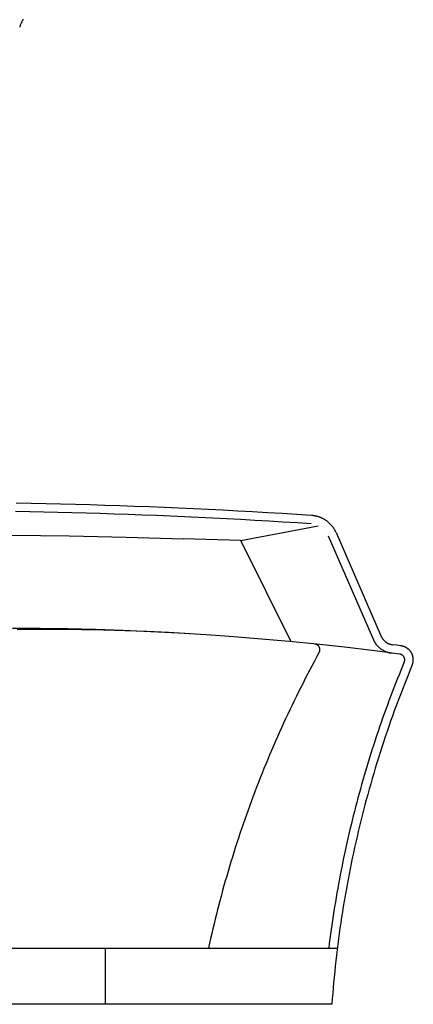
# Model space of a CAD drawing. Extents: x 20 to 2986, y 20 to 2673.
# Drawn here: x 2120 to 2256, y 20 to 359 of the extents above; entities that cross this region are included whole.
import ezdxf

# ---------------------------------------------------------------- set-up
doc = ezdxf.new("R2010")
doc.units = 0
doc.layers.get('0').update_dxf_attribs({"color": 3, "linetype": 'CONTINUOUS'})
doc.layers.add('CSLAYER5', color=3, linetype='CONTINUOUS')

# ---------------------------------------------------------------- blocks, each defined once
blk = doc.blocks.new('BLKF019')
at = {"layer": 'CSLAYER5', "color": 3, "linetype": 'CONTINUOUS'}
for p, q in [((2120.148715, 356.597963), (2120.083384, 356.374529)), ((2120.219247, 356.818759), (2120.148715, 356.597963)), ((2120.294901, 357.036871), (2120.219247, 356.818759)), ((2120.375598, 357.25225), (2120.294901, 357.036871)), ((2120.46126, 357.464848), (2120.375598, 357.25225)), ((2120.551809, 357.674617), (2120.46126, 357.464848)), ((2120.647166, 357.881509), (2120.551809, 357.674617)), ((2120.747252, 358.085475), (2120.647166, 357.881509)), ((2120.851989, 358.286468), (2120.747252, 358.085475)), ((2120.961298, 358.484439), (2120.851989, 358.286468)), ((2121.075102, 358.679341), (2120.961298, 358.484439)), ((2121.19332, 358.871125), (2121.075102, 358.679341)), ((2121.315875, 359.059742), (2121.19332, 358.871125)), ((2123.991499, 192.40266), (2118.906415, 192.499374)), ((2129.076301, 192.293745), (2123.991499, 192.40266)), ((2134.160798, 192.172629), (2129.076301, 192.293745)), ((2139.244966, 192.039312), (2134.160798, 192.172629)), ((2144.328782, 191.893796), (2139.244966, 192.039312)), ((2149.412224, 191.736081), (2144.328782, 191.893796)), ((2154.495268, 191.566168), (2149.412224, 191.736081)), ((2159.577891, 191.384057), (2154.495268, 191.566168)), ((2164.660071, 191.189749), (2159.577891, 191.384057)), ((2169.741783, 190.983244), (2164.660071, 191.189749)), ((2174.823006, 190.764544), (2169.741783, 190.983244)), ((2179.903715, 190.533648), (2174.823006, 190.764544)), ((2184.983889, 190.290558), (2179.903715, 190.533648)), ((2190.063503, 190.035274), (2184.983889, 190.290558)), ((2195.142535, 189.767797), (2190.063503, 190.035274)), ((2123.519329, 189.53425), (2118.674769, 189.625715)), ((2128.36363, 189.431695), (2123.519329, 189.53425)), ((2133.20765, 189.31805), (2128.36363, 189.431695)), ((2138.051371, 189.193316), (2133.20765, 189.31805)), ((2142.894771, 189.057494), (2138.051371, 189.193316)), ((2147.737831, 188.910583), (2142.894771, 189.057494)), ((2152.580531, 188.752586), (2147.737831, 188.910583)), ((2157.422851, 188.583502), (2152.580531, 188.752586)), ((2162.264771, 188.403331), (2157.422851, 188.583502)), ((2167.106271, 188.212075), (2162.264771, 188.403331)), ((2171.94733, 188.009734), (2167.106271, 188.212075)), ((2176.78793, 187.796309), (2171.94733, 188.009734)), ((2181.628049, 187.5718), (2176.78793, 187.796309)), ((2186.467668, 187.336208), (2181.628049, 187.5718)), ((2191.306767, 187.089533), (2186.467668, 187.336208)), ((2196.145326, 186.831776), (2191.306767, 187.089533)), ((2200.220961, 189.488128), (2195.142535, 189.767797)), ((2200.983325, 186.562938), (2196.145326, 186.831776)), ((2205.298759, 189.196266), (2200.220961, 189.488128)), ((2205.820743, 186.283018), (2200.983325, 186.562938)), ((2210.375905, 188.892213), (2205.298759, 189.196266)), ((2215.452377, 188.575969), (2210.375905, 188.892213)), ((2220.528151, 188.247535), (2215.452377, 188.575969)), ((2220.701112, 188.234644), (2220.528167, 188.247532)), ((2220.873361, 188.218839), (2220.701112, 188.234644)), ((2221.044883, 188.200136), (2220.873361, 188.218839)), ((2221.215648, 188.178558), (2221.044883, 188.200136)), ((2221.385624, 188.154125), (2221.215648, 188.178558)), ((2221.554782, 188.12686), (2221.385624, 188.154125)), ((2221.723089, 188.096783), (2221.554782, 188.12686)), ((2221.890517, 188.063915), (2221.723089, 188.096783)), ((2222.057034, 188.028278), (2221.890517, 188.063915)), ((2222.222609, 187.989894), (2222.057034, 188.028278)), ((2222.387212, 187.948782), (2222.222609, 187.989894)), ((2222.550812, 187.904966), (2222.387212, 187.948782)), ((2222.713378, 187.858465), (2222.550812, 187.904966)), ((2222.87488, 187.809302), (2222.713378, 187.858465)), ((2223.035288, 187.757497), (2222.87488, 187.809302)), ((2223.194569, 187.703072), (2223.035288, 187.757497)), ((2223.352695, 187.646048), (2223.194569, 187.703072)), ((2223.509633, 187.586447), (2223.352695, 187.646048)), ((2223.665354, 187.524289), (2223.509633, 187.586447)), ((2223.819826, 187.459597), (2223.665354, 187.524289)), ((2223.97302, 187.39239), (2223.819826, 187.459597)), ((2224.124903, 187.322692), (2223.97302, 187.39239)), ((2224.275447, 187.250522), (2224.124903, 187.322692)), ((2224.42462, 187.175902), (2224.275447, 187.250522)), ((2224.572391, 187.098854), (2224.42462, 187.175902)), ((2224.718729, 187.019398), (2224.572391, 187.098854)), ((2224.863605, 186.937556), (2224.718729, 187.019398)), ((2225.006987, 186.85335), (2224.863605, 186.937556)), ((2225.148845, 186.7668), (2225.006987, 186.85335)), ((2225.289147, 186.677928), (2225.148845, 186.7668)), ((2225.427864, 186.586755), (2225.289147, 186.677928)), ((2225.564965, 186.493303), (2225.427864, 186.586755)), ((2225.700419, 186.397592), (2225.564965, 186.493303)), ((2196.186761, 179.593708), (2222.794016, 184.753856)), ((2210.657561, 185.992019), (2205.820743, 186.283018)), ((2215.493759, 185.689939), (2210.657561, 185.992019)), ((2220.329317, 185.376781), (2215.493759, 185.689939)), ((2225.834195, 186.299645), (2225.700419, 186.397592)), ((2225.966263, 186.199481), (2225.834195, 186.299645)), ((2226.096591, 186.097124), (2225.966263, 186.199481)), ((2226.22515, 185.992593), (2226.096591, 186.097124)), ((2226.351909, 185.88591), (2226.22515, 185.992593)), ((2226.476836, 185.777097), (2226.351909, 185.88591)), ((2226.599902, 185.666174), (2226.476836, 185.777097)), ((2226.721076, 185.553163), (2226.599902, 185.666174)), ((2226.840326, 185.438086), (2226.721076, 185.553163)), ((2226.957623, 185.320963), (2226.840326, 185.438086)), ((2227.072936, 185.201817), (2226.957623, 185.320963)), ((2227.186233, 185.080667), (2227.072936, 185.201817)), ((2227.297485, 184.957536), (2227.186233, 185.080667)), ((2227.40666, 184.832444), (2227.297485, 184.957536)), ((2227.513728, 184.705414), (2227.40666, 184.832444)), ((2227.618658, 184.576466), (2227.513728, 184.705414)), ((2227.721421, 184.445621), (2227.618658, 184.576466)), ((2227.821983, 184.312901), (2227.721421, 184.445621)), ((2227.920317, 184.178328), (2227.821983, 184.312901)), ((2228.01639, 184.041922), (2227.920317, 184.178328)), ((2228.110171, 183.903704), (2228.01639, 184.041922)), ((2228.201631, 183.763697), (2228.110171, 183.903704)), ((2228.290739, 183.621921), (2228.201631, 183.763697)), ((2228.377463, 183.478397), (2228.290739, 183.621921)), ((2228.461774, 183.333148), (2228.377463, 183.478397)), ((2228.54364, 183.186193), (2228.461774, 183.333148)), ((2228.623031, 183.037555), (2228.54364, 183.186193)), ((2228.699917, 182.887255), (2228.623031, 183.037555)), ((2117.383772, 181.452693), (2137.04726, 181.216591)), ((2137.04726, 181.216591), (2156.710747, 180.798568)), ((2156.710747, 180.798568), (2176.374235, 180.198411)), ((2196.037722, 179.598254), (2176.374235, 180.198411)), ((2226.200283, 181.302124), (2241.777481, 145.511479)), ((2228.774266, 182.735314), (2228.699917, 182.887255)), ((2228.846047, 182.581753), (2228.774266, 182.735314)), ((2228.915231, 182.426594), (2228.846047, 182.581753)), ((2228.91523, 182.426591), (2244.492439, 146.635947)), ((2213.451225, 144.80585), (2196.186761, 179.593708)), ((2127.068209, 149.330495), (2117.550847, 149.374895)), ((2136.58886, 149.196127), (2127.068209, 149.330495)), ((2146.112144, 148.971677), (2136.58886, 149.196127)), ((2126.607768, 148.996514), (2119.172029, 148.932506)), ((2134.047957, 148.991914), (2126.607768, 148.996514)), ((2141.492115, 148.918593), (2134.047957, 148.991914)), ((2148.939761, 148.776436), (2141.492115, 148.918593)), ((2155.637399, 148.657033), (2146.112144, 148.971677)), ((2156.390416, 148.565329), (2148.939761, 148.776436)), ((2165.163969, 148.252082), (2155.637399, 148.657033)), ((2163.843599, 148.285157), (2156.390416, 148.565329)), ((2171.29883, 147.935806), (2163.843599, 148.285157)), ((2174.691192, 147.756711), (2165.163969, 148.252082)), ((2178.75563, 147.517162), (2171.29883, 147.935806)), ((2184.218412, 147.170808), (2174.691192, 147.756711)), ((2193.744968, 146.494258), (2184.218412, 147.170808)), ((2203.270202, 145.72695), (2193.744968, 146.494258)), ((2244.492438, 146.635955), (2244.558392, 146.491096)), ((2244.558392, 146.491096), (2244.628896, 146.349037)), ((2244.628896, 146.349037), (2244.70385, 146.209854)), ((2244.70385, 146.209854), (2244.783155, 146.073619)), ((2244.783155, 146.073619), (2244.86671, 145.940407)), ((2244.86671, 145.940407), (2244.954417, 145.810291)), ((2244.954417, 145.810291), (2245.046176, 145.683347)), ((2212.793455, 144.86877), (2203.270202, 145.72695)), ((2222.314068, 143.919606), (2212.793455, 144.86877)), ((2221.729563, 143.978075), (2221.635321, 143.99011)), ((2221.822935, 143.961643), (2221.729563, 143.978075)), ((2221.915281, 143.940863), (2221.822935, 143.961643)), ((2222.006441, 143.915783), (2221.915281, 143.940863)), ((2222.096257, 143.88645), (2222.006441, 143.915783)), ((2222.184571, 143.852911), (2222.096257, 143.88645)), ((2222.271224, 143.815214), (2222.184571, 143.852911)), ((2222.35606, 143.773407), (2222.271224, 143.815214)), ((2231.831382, 142.879345), (2222.314068, 143.919606)), ((2222.44404, 143.724581), (2222.35606, 143.773407)), ((2222.528471, 143.672039), (2222.44404, 143.724581)), ((2222.609302, 143.615943), (2222.528471, 143.672039)), ((2222.686484, 143.556456), (2222.609302, 143.615943)), ((2222.759964, 143.493742), (2222.686484, 143.556456)), ((2222.829694, 143.427963), (2222.759964, 143.493742)), ((2222.895622, 143.359283), (2222.829694, 143.427963)), ((2222.957698, 143.287865), (2222.895622, 143.359283)), ((2223.01587, 143.213872), (2222.957698, 143.287865)), ((2223.07009, 143.137467), (2223.01587, 143.213872)), ((2223.120306, 143.058814), (2223.07009, 143.137467)), ((2223.166467, 142.978075), (2223.120306, 143.058814)), ((2223.208523, 142.895414), (2223.166467, 142.978075)), ((2223.246424, 142.810994), (2223.208523, 142.895414)), ((2223.280119, 142.724978), (2223.246424, 142.810994)), ((2223.309557, 142.637529), (2223.280119, 142.724978)), ((2223.334688, 142.548811), (2223.309557, 142.637529)), ((2223.355462, 142.458986), (2223.334688, 142.548811)), ((2223.371827, 142.368218), (2223.355462, 142.458986)), ((2223.383733, 142.276669), (2223.371827, 142.368218)), ((2241.344738, 141.747873), (2231.831382, 142.879345)), ((2241.777485, 145.511483), (2241.829328, 145.395043)), ((2241.829328, 145.395043), (2241.883011, 145.279708)), ((2241.883011, 145.279708), (2241.938514, 145.165494)), ((2241.938514, 145.165494), (2241.995817, 145.052415)), ((2241.995817, 145.052415), (2242.0549, 144.940485)), ((2242.0549, 144.940485), (2242.115744, 144.829721)), ((2242.115744, 144.829721), (2242.178327, 144.720136)), ((2242.178327, 144.720136), (2242.242631, 144.611745)), ((2242.242631, 144.611745), (2242.308635, 144.504563)), ((2242.308635, 144.504563), (2242.37632, 144.398606)), ((2242.37632, 144.398606), (2242.445665, 144.293887)), ((2242.445665, 144.293887), (2242.516651, 144.190421)), ((2242.516651, 144.190421), (2242.589258, 144.088224)), ((2242.589258, 144.088224), (2242.663465, 143.987311)), ((2242.663465, 143.987311), (2242.739253, 143.887695)), ((2242.739253, 143.887695), (2242.816602, 143.789392)), ((2242.816602, 143.789392), (2242.895492, 143.692416)), ((2242.895492, 143.692416), (2242.975903, 143.596784)), ((2242.975903, 143.596784), (2243.057815, 143.502508)), ((2243.057815, 143.502508), (2243.141208, 143.409604)), ((2243.141208, 143.409604), (2243.226063, 143.318088)), ((2243.226063, 143.318088), (2243.312359, 143.227973)), ((2243.312359, 143.227973), (2243.400076, 143.139274)), ((2243.400076, 143.139274), (2243.489195, 143.052007)), ((2243.489195, 143.052007), (2243.671557, 142.881826)), ((2243.671557, 142.881826), (2243.859287, 142.717548)), ((2243.859287, 142.717548), (2244.052224, 142.559291)), ((2244.052224, 142.559291), (2244.250209, 142.407174)), ((2244.250209, 142.407174), (2244.453082, 142.261316)), ((2245.046176, 145.683347), (2245.141887, 145.559648)), ((2245.141887, 145.559648), (2245.24145, 145.439268)), ((2245.24145, 145.439268), (2245.344766, 145.322281)), ((2245.344766, 145.322281), (2245.451735, 145.208761)), ((2245.451735, 145.208761), (2245.562257, 145.098783)), ((2245.562257, 145.098783), (2245.676234, 144.992419)), ((2245.676234, 144.992419), (2245.793565, 144.889745)), ((2245.793565, 144.889745), (2245.91415, 144.790835)), ((2245.91415, 144.790835), (2246.037891, 144.695762)), ((2246.037891, 144.695762), (2246.164687, 144.6046)), ((2246.164687, 144.6046), (2246.294438, 144.517425)), ((2246.294438, 144.517425), (2246.427046, 144.434308)), ((2246.427046, 144.434308), (2246.562411, 144.355326)), ((2246.562411, 144.355326), (2246.700432, 144.280551)), ((2246.700432, 144.280551), (2246.841011, 144.210058)), ((2246.841011, 144.210058), (2246.984047, 144.143921)), ((2246.984047, 144.143921), (2247.129441, 144.082214)), ((2247.129441, 144.082214), (2247.277094, 144.025011)), ((2247.277094, 144.025011), (2247.426905, 143.972386)), ((2247.426905, 143.972386), (2247.578776, 143.924413)), ((2247.578776, 143.924413), (2247.732606, 143.881166)), ((2247.732606, 143.881166), (2247.888296, 143.842719)), ((2247.888296, 143.842719), (2248.045746, 143.809147)), ((2248.045746, 143.809147), (2248.204857, 143.780523)), ((2248.204857, 143.780523), (2248.365529, 143.756921)), ((2249.809514, 143.567416), (2248.365524, 143.75692)), ((2251.253214, 143.375831), (2249.809514, 143.567416)), ((2251.404627, 143.353277), (2251.253207, 143.375832)), ((2251.555143, 143.326152), (2251.404627, 143.353277)), ((2251.704648, 143.294486), (2251.555143, 143.326152)), ((2251.853036, 143.258306), (2251.704648, 143.294486)), ((2252.000198, 143.217641), (2251.853036, 143.258306)), ((2252.146026, 143.172517), (2252.000198, 143.217641)), ((2252.290415, 143.122964), (2252.146026, 143.172517)), ((2252.433254, 143.069008), (2252.290415, 143.122964)), ((2252.550244, 143.021071), (2252.433254, 143.069008)), ((2252.665303, 142.970543), (2252.550244, 143.021071)), ((2252.778411, 142.917474), (2252.665303, 142.970543)), ((2252.889546, 142.861914), (2252.778411, 142.917474)), ((2252.998687, 142.803911), (2252.889546, 142.861914)), ((2253.105814, 142.743514), (2252.998687, 142.803911)), ((2253.210904, 142.680773), (2253.105814, 142.743514)), ((2253.313936, 142.615736), (2253.210904, 142.680773)), ((2253.414889, 142.548452), (2253.313936, 142.615736)), ((2253.513742, 142.478972), (2253.414889, 142.548452)), ((2253.610474, 142.407342), (2253.513742, 142.478972)), ((2253.705062, 142.333614), (2253.610474, 142.407342)), ((2222.33985, 139.674887), (2221.526225, 138.16984)), ((2223.160435, 141.176629), (2222.33985, 139.674887)), ((2223.160434, 141.176628), (2223.205974, 141.264812)), ((2223.205974, 141.264812), (2223.24645, 141.354173)), ((2223.24645, 141.354173), (2223.28191, 141.444549)), ((2223.28191, 141.444549), (2223.312406, 141.535777)), ((2223.312406, 141.535777), (2223.337989, 141.627692)), ((2223.337989, 141.627692), (2223.358709, 141.720133)), ((2223.358709, 141.720133), (2223.374616, 141.812936)), ((2223.374616, 141.812936), (2223.385761, 141.905938)), ((2223.391131, 142.184504), (2223.383733, 142.276669)), ((2223.385761, 141.905938), (2223.392195, 141.998975)), ((2223.393968, 142.091885), (2223.391131, 142.184504)), ((2223.392195, 141.998975), (2223.393968, 142.091885)), ((2250.853477, 140.525078), (2241.344738, 141.747873)), ((2244.453082, 142.261316), (2244.660685, 142.121834)), ((2244.660685, 142.121834), (2244.872858, 141.988848)), ((2244.872858, 141.988848), (2245.089441, 141.862476)), ((2245.089441, 141.862476), (2245.310275, 141.742836)), ((2245.310275, 141.742836), (2245.535201, 141.630048)), ((2245.535201, 141.630048), (2245.764059, 141.524228)), ((2245.764059, 141.524228), (2245.879912, 141.473969)), ((2245.879912, 141.473969), (2245.996689, 141.425497)), ((2245.996689, 141.425497), (2246.11437, 141.378826)), ((2246.11437, 141.378826), (2246.232934, 141.333972)), ((2246.232934, 141.333972), (2246.352361, 141.290949)), ((2246.352361, 141.290949), (2246.472632, 141.249772)), ((2246.472632, 141.249772), (2246.593726, 141.210456)), ((2246.593726, 141.210456), (2246.715625, 141.173015)), ((2246.715625, 141.173015), (2246.838307, 141.137465)), ((2246.838307, 141.137465), (2246.961753, 141.10382)), ((2246.961753, 141.10382), (2247.085943, 141.072095)), ((2247.085943, 141.072095), (2247.210857, 141.042306)), ((2247.210857, 141.042306), (2247.336475, 141.014466)), ((2247.336475, 141.014466), (2247.462777, 140.98859)), ((2247.462777, 140.98859), (2247.589743, 140.964694)), ((2247.589743, 140.964694), (2247.717354, 140.942792)), ((2247.717354, 140.942792), (2247.845589, 140.922898)), ((2247.845589, 140.922898), (2247.974429, 140.905029)), ((2250.974245, 140.505208), (2250.853471, 140.525079)), ((2251.093402, 140.478069), (2250.974245, 140.505208)), ((2251.210598, 140.443753), (2251.093402, 140.478069)), ((2251.325489, 140.40235), (2251.210598, 140.443753)), ((2251.418309, 140.362964), (2251.325489, 140.40235)), ((2251.508006, 140.319512), (2251.418309, 140.362964)), ((2251.594513, 140.272152), (2251.508006, 140.319512)), ((2251.677762, 140.221041), (2251.594513, 140.272152)), ((2251.757685, 140.166335), (2251.677762, 140.221041)), ((2251.834213, 140.108192), (2251.757685, 140.166335)), ((2251.907278, 140.046768), (2251.834213, 140.108192)), ((2251.976813, 139.982221), (2251.907278, 140.046768)), ((2252.042749, 139.914708), (2251.976813, 139.982221)), ((2252.105018, 139.844384), (2252.042749, 139.914708)), ((2252.163552, 139.771409), (2252.105018, 139.844384)), ((2252.218283, 139.695937), (2252.163552, 139.771409)), ((2252.269143, 139.618127), (2252.218283, 139.695937)), ((2252.316063, 139.538135), (2252.269143, 139.618127)), ((2252.358976, 139.456119), (2252.316063, 139.538135)), ((2252.397814, 139.372234), (2252.358976, 139.456119)), ((2252.432508, 139.286639), (2252.397814, 139.372234)), ((2252.46299, 139.19949), (2252.432508, 139.286639)), ((2252.489193, 139.110944), (2252.46299, 139.19949)), ((2252.511047, 139.021158), (2252.489193, 139.110944)), ((2252.528486, 138.930289), (2252.511047, 139.021158)), ((2253.797487, 142.257835), (2253.705062, 142.333614)), ((2253.887726, 142.180055), (2253.797487, 142.257835)), ((2253.975758, 142.100322), (2253.887726, 142.180055)), ((2254.061563, 142.018687), (2253.975758, 142.100322)), ((2254.145118, 141.935197), (2254.061563, 142.018687)), ((2254.226403, 141.849903), (2254.145118, 141.935197)), ((2254.305396, 141.762852), (2254.226403, 141.849903)), ((2254.382075, 141.674095), (2254.305396, 141.762852)), ((2254.456421, 141.583679), (2254.382075, 141.674095)), ((2254.528411, 141.491655), (2254.456421, 141.583679)), ((2254.598024, 141.398071), (2254.528411, 141.491655)), ((2254.665238, 141.302976), (2254.598024, 141.398071)), ((2254.730033, 141.20642), (2254.665238, 141.302976)), ((2254.792388, 141.108451), (2254.730033, 141.20642)), ((2254.85228, 141.009119), (2254.792388, 141.108451)), ((2254.909689, 140.908471), (2254.85228, 141.009119)), ((2254.964593, 140.806559), (2254.909689, 140.908471)), ((2255.016972, 140.70343), (2254.964593, 140.806559)), ((2255.066803, 140.599134), (2255.016972, 140.70343)), ((2255.114066, 140.493719), (2255.066803, 140.599134)), ((2255.158739, 140.387235), (2255.114066, 140.493719)), ((2255.200801, 140.279731), (2255.158739, 140.387235)), ((2255.240231, 140.171256), (2255.200801, 140.279731)), ((2255.277007, 140.061858), (2255.240231, 140.171256)), ((2255.311108, 139.951588), (2255.277007, 140.061858)), ((2255.342513, 139.840494), (2255.311108, 139.951588)), ((2255.371201, 139.728624), (2255.342513, 139.840494)), ((2255.39715, 139.616029), (2255.371201, 139.728624)), ((2255.420338, 139.502757), (2255.39715, 139.616029)), ((2255.440746, 139.388857), (2255.420338, 139.502757)), ((2255.458351, 139.274379), (2255.440746, 139.388857)), ((2255.473132, 139.15937), (2255.458351, 139.274379)), ((2255.485068, 139.043882), (2255.473132, 139.15937)), ((2255.494138, 138.927961), (2255.485068, 139.043882)), ((2220.71957, 136.661511), (2219.919893, 135.149924)), ((2221.526225, 138.16984), (2220.71957, 136.661511)), ((2251.797844, 136.423192), (2251.192712, 134.93996)), ((2252.40938, 137.904153), (2251.797844, 136.423192)), ((2252.409376, 137.904151), (2252.445009, 137.996573)), ((2252.445009, 137.996573), (2252.475476, 138.089638)), ((2252.475476, 138.089638), (2252.500846, 138.183189)), ((2252.500846, 138.183189), (2252.521187, 138.277071)), ((2252.521187, 138.277071), (2252.536568, 138.371125)), ((2252.541441, 138.838495), (2252.528486, 138.930289)), ((2252.536568, 138.371125), (2252.547055, 138.465195)), ((2252.549843, 138.745931), (2252.541441, 138.838495)), ((2252.547055, 138.465195), (2252.552718, 138.559124)), ((2252.553625, 138.652755), (2252.549843, 138.745931)), ((2252.552718, 138.559124), (2252.553625, 138.652755)), ((2255.142975, 136.823514), (2254.421697, 135.074799)), ((2255.142972, 136.823512), (2255.189137, 136.938813)), ((2255.189137, 136.938813), (2255.232052, 137.054565)), ((2255.232052, 137.054565), (2255.27174, 137.17072)), ((2255.27174, 137.17072), (2255.30822, 137.287228)), ((2255.30822, 137.287228), (2255.341515, 137.40404)), ((2255.341515, 137.40404), (2255.371646, 137.521107)), ((2255.371646, 137.521107), (2255.398633, 137.638381)), ((2255.398633, 137.638381), (2255.422499, 137.755811)), ((2255.422499, 137.755811), (2255.443264, 137.873349)), ((2255.443264, 137.873349), (2255.46095, 137.990947)), ((2255.46095, 137.990947), (2255.475578, 138.108554)), ((2255.475578, 138.108554), (2255.487169, 138.226122)), ((2255.487169, 138.226122), (2255.495745, 138.343602)), ((2255.50032, 138.811658), (2255.494138, 138.927961)), ((2255.495745, 138.343602), (2255.501326, 138.460944)), ((2255.503593, 138.695022), (2255.50032, 138.811658)), ((2255.501326, 138.460944), (2255.503935, 138.578101)), ((2255.503935, 138.578101), (2255.503593, 138.695022)), ((2219.127204, 133.635101), (2218.34151, 132.117068)), ((2219.919893, 135.149924), (2219.127204, 133.635101)), ((2250.593989, 133.454479), (2250.001682, 131.966768)), ((2251.192712, 134.93996), (2250.593989, 133.454479)), ((2253.709436, 133.322957), (2253.006201, 131.568022)), ((2254.421697, 135.074799), (2253.709436, 133.322957)), ((2216.791145, 129.07146), (2216.026492, 127.543933)), ((2217.562821, 130.595846), (2216.791145, 129.07146)), ((2218.34151, 132.117068), (2217.562821, 130.595846)), ((2248.836333, 128.984736), (2248.263302, 127.490455)), ((2249.415795, 130.476847), (2248.836333, 128.984736)), ((2250.001682, 131.966768), (2249.415795, 130.476847)), ((2252.312, 129.810027), (2251.626841, 128.049006)), ((2253.006201, 131.568022), (2252.312, 129.810027)), ((2215.268869, 126.013289), (2214.518287, 124.479551)), ((2216.026492, 127.543933), (2215.268869, 126.013289)), ((2247.696707, 125.994024), (2247.136553, 124.495464)), ((2248.263302, 127.490455), (2247.696707, 125.994024)), ((2250.950732, 126.284992), (2250.28368, 124.518019)), ((2251.626841, 128.049006), (2250.950732, 126.284992)), ((2213.774753, 122.942742), (2213.038276, 121.402886)), ((2214.518287, 124.479551), (2213.774753, 122.942742)), ((2246.582846, 122.994793), (2246.035591, 121.492033)), ((2247.136553, 124.495464), (2246.582846, 122.994793)), ((2249.625694, 122.74812), (2248.976782, 120.975329)), ((2250.28368, 124.518019), (2249.625694, 122.74812)), ((2212.308866, 119.860006), (2211.58653, 118.314127)), ((2213.038276, 121.402886), (2212.308866, 119.860006)), ((2245.494793, 119.987203), (2244.960457, 118.480323)), ((2246.035591, 121.492033), (2245.494793, 119.987203)), ((2248.336951, 119.19968), (2247.70621, 117.421206)), ((2248.976782, 120.975329), (2248.336951, 119.19968)), ((2210.871279, 116.765271), (2210.16312, 115.213462)), ((2211.58653, 118.314127), (2210.871279, 116.765271)), ((2243.911194, 115.460493), (2243.396277, 113.947584)), ((2244.432589, 116.971413), (2243.911194, 115.460493)), ((2244.960457, 118.480323), (2244.432589, 116.971413)), ((2247.084566, 115.63994), (2246.472027, 113.855917)), ((2247.70621, 117.421206), (2247.084566, 115.63994)), ((2208.768114, 112.101077), (2208.081286, 110.54055)), ((2209.462062, 113.658723), (2208.768114, 112.101077)), ((2210.16312, 115.213462), (2209.462062, 113.658723)), ((2242.887844, 112.432704), (2242.385899, 110.915875)), ((2243.396277, 113.947584), (2242.887844, 112.432704)), ((2245.868602, 112.069169), (2245.274298, 110.279731)), ((2246.472027, 113.855917), (2245.868602, 112.069169)), ((2207.401585, 108.977163), (2206.729021, 107.41094)), ((2208.081286, 110.54055), (2207.401585, 108.977163)), ((2241.890449, 109.397116), (2241.401498, 107.876447)), ((2242.385899, 110.915875), (2241.890449, 109.397116)), ((2244.689123, 108.487636), (2244.113085, 106.692917)), ((2245.274298, 110.279731), (2244.689123, 108.487636)), ((2206.063602, 105.841905), (2205.405337, 104.270081)), ((2206.729021, 107.41094), (2206.063602, 105.841905)), ((2240.919051, 106.353888), (2240.443115, 104.829459)), ((2241.401498, 107.876447), (2240.919051, 106.353888)), ((2244.113085, 106.692917), (2243.546192, 104.895608)), ((2204.754235, 102.695492), (2204.110304, 101.118161)), ((2205.405337, 104.270081), (2204.754235, 102.695492)), ((2239.510793, 101.775071), (2239.054418, 100.245153)), ((2239.973694, 103.30318), (2239.510793, 101.775071)), ((2240.443115, 104.829459), (2239.973694, 103.30318)), ((2242.988453, 103.095742), (2242.439874, 101.293354)), ((2243.546192, 104.895608), (2242.988453, 103.095742)), ((2203.473555, 99.538111), (2202.843994, 97.955367)), ((2204.110304, 101.118161), (2203.473555, 99.538111)), ((2238.604574, 98.713445), (2238.161266, 97.179966)), ((2239.054418, 100.245153), (2238.604574, 98.713445)), ((2241.900464, 99.488476), (2241.370231, 97.681143)), ((2242.439874, 101.293354), (2241.900464, 99.488476)), ((2202.221632, 96.369952), (2201.606476, 94.781888)), ((2202.843994, 97.955367), (2202.221632, 96.369952)), ((2237.7245, 95.644738), (2237.294281, 94.10778)), ((2238.161266, 97.179966), (2237.7245, 95.644738)), ((2240.849183, 95.871387), (2240.337327, 94.059243)), ((2241.370231, 97.681143), (2240.849183, 95.871387)), ((2200.39782, 91.597911), (2199.804338, 90.002044)), ((2200.998536, 93.1912), (2200.39782, 91.597911)), ((2201.606476, 94.781888), (2200.998536, 93.1912)), ((2236.870614, 92.569113), (2236.453504, 91.028755)), ((2237.294281, 94.10778), (2236.870614, 92.569113)), ((2239.834672, 92.244743), (2239.341226, 90.427922)), ((2240.337327, 94.059243), (2239.834672, 92.244743)), ((2199.218098, 88.403624), (2198.639108, 86.802673)), ((2199.804338, 90.002044), (2199.218098, 88.403624)), ((2236.042958, 89.486727), (2235.638979, 87.94305)), ((2236.453504, 91.028755), (2236.042958, 89.486727)), ((2238.856996, 88.608813), (2238.381991, 86.787449)), ((2239.341226, 90.427922), (2238.856996, 88.608813)), ((2198.067378, 85.199215), (2197.502917, 83.593273)), ((2198.639108, 86.802673), (2198.067378, 85.199215)), ((2234.850746, 84.850825), (2234.466503, 83.302318)), ((2235.241573, 86.397743), (2234.850746, 84.850825)), ((2235.638979, 87.94305), (2235.241573, 86.397743)), ((2237.916218, 84.963865), (2237.459686, 83.138093)), ((2238.381991, 86.787449), (2237.916218, 84.963865)), ((2196.945732, 81.984871), (2196.395834, 80.374032)), ((2197.502917, 83.593273), (2196.945732, 81.984871)), ((2234.088849, 81.752241), (2233.717789, 80.200615)), ((2234.466503, 83.302318), (2234.088849, 81.752241)), ((2237.459686, 83.138093), (2237.012402, 81.310168)), ((2195.85323, 78.760781), (2195.31793, 77.145139)), ((2196.395834, 80.374032), (2195.85323, 78.760781)), ((2233.353329, 78.647458), (2232.995474, 77.092792)), ((2233.717789, 80.200615), (2233.353329, 78.647458)), ((2236.574374, 79.480122), (2236.14561, 77.64799)), ((2237.012402, 81.310168), (2236.574374, 79.480122)), ((2194.789943, 75.527132), (2194.269276, 73.906782)), ((2195.31793, 77.145139), (2194.789943, 75.527132)), ((2232.644229, 75.536635), (2232.2996, 73.979009)), ((2232.995474, 77.092792), (2232.644229, 75.536635)), ((2235.726119, 75.813804), (2235.315907, 73.977599)), ((2236.14561, 77.64799), (2235.726119, 75.813804)), ((2193.755939, 72.284112), (2193.249942, 70.659147)), ((2194.269276, 73.906782), (2193.755939, 72.284112)), ((2231.961592, 72.419933), (2231.630209, 70.859427)), ((2232.2996, 73.979009), (2231.961592, 72.419933)), ((2234.914984, 72.139408), (2234.523357, 70.299265)), ((2235.315907, 73.977599), (2234.914984, 72.139408)), ((2192.751291, 69.031909), (2192.259997, 67.402422)), ((2193.249942, 70.659147), (2192.751291, 69.031909)), ((2231.305458, 69.297511), (2230.987344, 67.734205)), ((2231.630209, 70.859427), (2231.305458, 69.297511)), ((2234.141033, 68.457203), (2233.768022, 66.613255)), ((2234.523357, 70.299265), (2234.141033, 68.457203)), ((2191.776068, 65.770711), (2191.299513, 64.136797)), ((2192.259997, 67.402422), (2191.776068, 65.770711)), ((2230.371046, 64.603504), (2230.072873, 63.036149)), ((2230.675871, 66.16953), (2230.371046, 64.603504)), ((2230.987344, 67.734205), (2230.675871, 66.16953)), ((2233.40433, 64.767456), (2233.049966, 62.919839)), ((2233.768022, 66.613255), (2233.40433, 64.767456)), ((2190.83034, 62.500705), (2190.368559, 60.862458)), ((2191.299513, 64.136797), (2190.83034, 62.500705)), ((2229.781358, 61.467483), (2229.496506, 59.897528)), ((2230.072873, 63.036149), (2229.781358, 61.467483)), ((2232.704937, 61.070436), (2232.369253, 59.219283)), ((2233.049966, 62.919839), (2232.704937, 61.070436)), ((2189.914179, 59.222079), (2189.467207, 57.579593)), ((2190.368559, 60.862458), (2189.914179, 59.222079)), ((2229.218322, 58.326303), (2228.946812, 56.753829)), ((2229.496506, 59.897528), (2229.218322, 58.326303)), ((2232.369253, 59.219283), (2232.04292, 57.366413)), ((2188.595526, 54.28839), (2188.170834, 52.63972)), ((2189.027653, 55.935022), (2188.595526, 54.28839)), ((2189.467207, 57.579593), (2189.027653, 55.935022)), ((2228.68198, 55.180124), (2228.423833, 53.605209)), ((2228.946812, 56.753829), (2228.68198, 55.180124)), ((2231.725946, 55.511858), (2231.41834, 53.655653)), ((2232.04292, 57.366413), (2231.725946, 55.511858)), ((2187.753587, 50.989037), (2187.343792, 49.336363)), ((2188.170834, 52.63972), (2187.753587, 50.989037)), ((2228.172375, 52.029105), (2227.927612, 50.451831)), ((2228.423833, 53.605209), (2228.172375, 52.029105)), ((2231.120109, 51.797831), (2230.831262, 49.938426)), ((2231.41834, 53.655653), (2231.120109, 51.797831)), ((2186.941459, 47.681721), (2186.546597, 46.025137)), ((2187.343792, 49.336363), (2186.941459, 47.681721)), ((2227.689549, 48.873406), (2227.458191, 47.293852)), ((2227.927612, 50.451831), (2227.689549, 48.873406)), ((2230.551806, 48.077471), (2230.281749, 46.215)), ((2230.831262, 49.938426), (2230.551806, 48.077471)), ((2186.159214, 44.366632), (2185.779319, 42.70623)), ((2186.546597, 46.025137), (2186.159214, 44.366632)), ((2227.015612, 44.131435), (2226.804402, 42.548611)), ((2227.233544, 45.713188), (2227.015612, 44.131435)), ((2227.458191, 47.293852), (2227.233544, 45.713188)), ((2230.021099, 44.351046), (2229.769864, 42.485644)), ((2230.281749, 46.215), (2230.021099, 44.351046)), ((2185.406922, 41.043955), (2185.04203, 39.37983)), ((2185.779319, 42.70623), (2185.406922, 41.043955)), ((2226.599918, 40.964737), (2226.402166, 39.379834)), ((2226.804402, 42.548611), (2226.599918, 40.964737)), ((2229.769864, 42.485644), (2229.528053, 40.618825)), ((1308.953216, 39.379833), (2229.372869, 39.379833)), ((2149.443496, 39.379833), (2149.443496, 20.19784)), ((2229.295672, 38.750625), (2229.072731, 36.881077)), ((2229.528053, 40.618825), (2229.295672, 38.750625)), ((2228.859236, 35.010213), (2228.655196, 33.138069)), ((2229.072731, 36.881077), (2228.859236, 35.010213)), ((2228.460619, 31.264676), (2228.275513, 29.39007)), ((2228.655196, 33.138069), (2228.460619, 31.264676)), ((2228.099885, 27.514283), (2227.933744, 25.637349)), ((2228.275513, 29.39007), (2228.099885, 27.514283)), ((2227.777097, 23.759301), (2227.629953, 21.880174)), ((2227.933744, 25.637349), (2227.777097, 23.759301)), ((2227.629953, 21.880174), (2227.49232, 20)), ((1308.226463, 20.19784), (2227.506351, 20.19784))]:
    blk.add_line(p, q, dxfattribs=at)

msp = doc.modelspace()

# ---------------------------------------------------------------- block references
msp.add_blockref('BLKF019', (0, 0))

doc.saveas('drawing.dxf')
